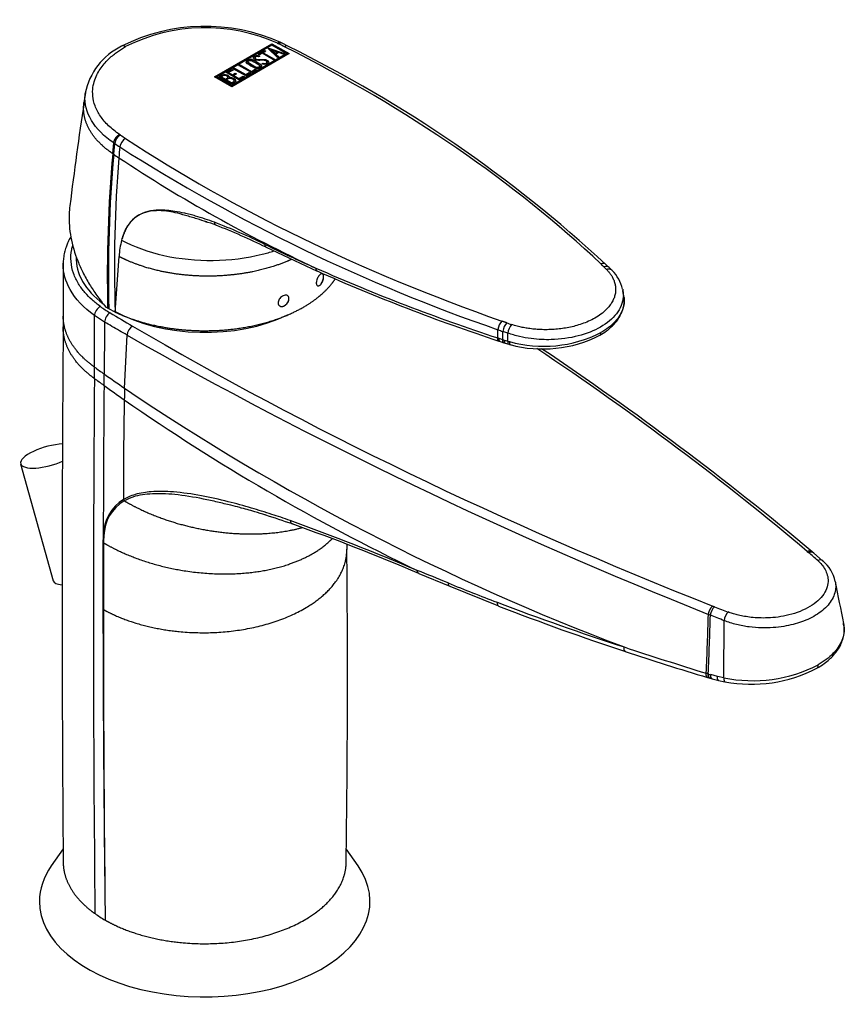
# Model space of a CAD drawing. Units: millimetres. Extents: x -339 to -78, y 115 to 476.
# Drawn here: x -248 to -119, y 115 to 268 of the extents above; entities that cross this region are included whole.
import ezdxf

# ---------------------------------------------------------------- set-up
doc = ezdxf.new("R2010")
doc.units = ezdxf.units.MM
for name, color, linetype in [('862002', 7, 'Continuous'), ('865002', 7, 'Continuous'), ('865007', 7, 'Continuous'), ('865012', 7, 'Continuous'), ('865014', 7, 'Continuous'), ('Default', 7, 'Continuous')]:
    doc.layers.add(name, color=color, linetype=linetype)

# ---------------------------------------------------------------- blocks, each defined once
blk = doc.blocks.new('SE3')
at = {"layer": '862002', "color": 7, "linetype": 'Continuous'}
for p, q in [((-206.87, 264.84), (-207.08, 264.95)), ((-205.96, 264.39), (-206.87, 264.85)), ((-217.37, 259.63), (-208.47, 264.77)), ((-217.3, 259.59), (-208.47, 264.69)), ((-217.01, 259.63), (-208.47, 264.57)), ((-210.58, 263.12), (-209.56, 263.71)), ((-210.51, 263.08), (-209.56, 263.63)), ((-209.38, 263.61), (-209.8, 263.37)), ((-209.8, 263.37), (-208.03, 262.35)), ((-209.8, 263.29), (-209.8, 263.37)), ((-209.56, 263.71), (-209.38, 263.61)), ((-209.56, 263.63), (-209.56, 263.71)), ((-209.56, 263.63), (-209.45, 263.57)), ((-209.05, 264.02), (-208.91, 264.09)), ((-207.57, 262.61), (-209.05, 264.02)), ((-208.99, 263.97), (-208.91, 264.01)), ((-208.91, 264.09), (-206.5, 263.23)), ((-208.91, 264.01), (-208.91, 264.09)), ((-208.91, 264.01), (-206.59, 263.18)), ((-207.62, 263.46), (-208.51, 263.78)), ((-208.51, 263.78), (-207.95, 263.27)), ((-208.51, 263.7), (-208.51, 263.78)), ((-208.51, 263.7), (-207.95, 263.19)), ((-208.47, 264.77), (-205.78, 263.22)), ((-208.47, 264.69), (-208.47, 264.77)), ((-208.47, 264.69), (-205.85, 263.18)), ((-208.47, 264.57), (-206.13, 263.22)), ((-207.95, 263.27), (-207.62, 263.46)), ((-207.95, 263.19), (-207.62, 263.38)), ((-207.4, 263.38), (-207.83, 263.13)), ((-207.62, 263.38), (-207.62, 263.46)), ((-207.57, 264.83), (-207.41, 264.75)), ((-206.68, 263.13), (-207.4, 263.38)), ((-205.78, 263.22), (-214.68, 258.08)), ((-206.13, 263.22), (-214.68, 258.28)), ((-206.13, 263.14), (-214.68, 258.2)), ((-212.19, 261.91), (-212.19, 261.8)), ((-211.07, 262.57), (-211.07, 262.47)), ((-210.4, 263.02), (-210.58, 263.12)), ((-210.35, 262.84), (-210.53, 262.74)), ((-210.49, 262.89), (-210.35, 262.84)), ((-210.49, 262.81), (-210.49, 262.89)), ((-210.49, 262.81), (-210.44, 262.79)), ((-209.98, 263.27), (-210.4, 263.02)), ((-208.21, 262.24), (-209.98, 263.27)), ((-209.8, 263.29), (-208.1, 262.3)), ((-209.23, 261.84), (-209.23, 261.94)), ((-209.22, 262.15), (-209.22, 262.23)), ((-208.03, 262.35), (-208.21, 262.24)), ((-207.95, 263.19), (-207.95, 263.27)), ((-207.83, 263.13), (-207.39, 262.72)), ((-207.83, 263.05), (-207.83, 263.13)), ((-207.83, 263.05), (-207.44, 262.69)), ((-207.39, 262.72), (-207.57, 262.61)), ((-206.5, 263.23), (-206.68, 263.13)), ((-206.13, 263.14), (-206.13, 263.22)), ((-215.53, 260.27), (-214.68, 260.76)), ((-213.58, 259.14), (-215.53, 260.27)), ((-215.46, 260.23), (-214.68, 260.68)), ((-214.5, 260.66), (-215.18, 260.27)), ((-215.18, 260.27), (-214.56, 259.92)), ((-215.18, 260.19), (-215.18, 260.27)), ((-214.68, 260.76), (-214.5, 260.66)), ((-214.68, 260.68), (-214.68, 260.76)), ((-214.68, 260.68), (-214.57, 260.62)), ((-214.47, 260.88), (-214.29, 260.98)), ((-212.52, 259.75), (-214.47, 260.88)), ((-214.4, 260.84), (-214.29, 260.9)), ((-214.29, 260.98), (-212.52, 259.96)), ((-214.29, 260.9), (-214.29, 260.98)), ((-214.29, 260.9), (-212.52, 259.88)), ((-213.58, 261.4), (-213.4, 261.5)), ((-211.62, 260.27), (-213.58, 261.4)), ((-213.51, 261.36), (-213.4, 261.42)), ((-213.4, 261.5), (-211.62, 260.47)), ((-213.4, 261.42), (-213.4, 261.5)), ((-213.4, 261.42), (-211.62, 260.39)), ((-212.52, 259.96), (-211.98, 260.27)), ((-211.98, 260.27), (-211.8, 260.17)), ((-211.98, 260.19), (-211.98, 260.27)), ((-211.62, 260.47), (-211.08, 260.79)), ((-211.62, 260.39), (-211.08, 260.7)), ((-210.91, 260.68), (-211.62, 260.27)), ((-211.62, 260.39), (-211.62, 260.47)), ((-211.08, 260.79), (-210.91, 260.68)), ((-211.08, 260.7), (-211.08, 260.79)), ((-211.08, 260.7), (-210.98, 260.64)), ((-210.3, 261.23), (-210.3, 261.33)), ((-210.01, 261.63), (-209.84, 261.72)), ((-209.83, 261.57), (-210.01, 261.63)), ((-209.91, 261.6), (-209.84, 261.64)), ((-209.84, 261.64), (-209.84, 261.72)), ((-214.68, 258.08), (-217.37, 259.63)), ((-217.01, 259.55), (-217.01, 259.63)), ((-214.68, 258.28), (-217.01, 259.63)), ((-214.68, 258.2), (-217.01, 259.55)), ((-214.69, 258.5), (-216.65, 259.63)), ((-216.29, 259.63), (-215.66, 259.27)), ((-216.29, 259.55), (-216.29, 259.63)), ((-216.29, 259.55), (-215.66, 259.19)), ((-215.66, 259.19), (-215.66, 259.27)), ((-215.49, 259.17), (-214.69, 258.7)), ((-215.49, 259.09), (-215.49, 259.17)), ((-215.49, 259.09), (-214.69, 258.62)), ((-215.31, 259.44), (-215.31, 259.54)), ((-215.18, 260.19), (-214.56, 259.83)), ((-215.07, 259.42), (-215.07, 259.5)), ((-214.56, 259.92), (-214.14, 260.16)), ((-214.56, 259.83), (-214.14, 260.08)), ((-214.56, 259.83), (-214.56, 259.92)), ((-213.97, 260.06), (-214.39, 259.81)), ((-214.39, 259.81), (-213.57, 259.34)), ((-214.39, 259.73), (-214.39, 259.81)), ((-214.39, 259.73), (-213.57, 259.26)), ((-214.33, 259.27), (-214.33, 259.35)), ((-214.32, 258.91), (-214.32, 259.01)), ((-214.14, 260.16), (-213.97, 260.06)), ((-214.14, 260.08), (-214.14, 260.16)), ((-214.14, 260.08), (-214.04, 260.02)), ((-212.73, 259.63), (-213.58, 259.14)), ((-213.57, 259.34), (-212.9, 259.73)), ((-213.57, 259.26), (-212.9, 259.65)), ((-213.57, 259.26), (-213.57, 259.34)), ((-212.9, 259.73), (-212.73, 259.63)), ((-212.9, 259.65), (-212.9, 259.73)), ((-212.9, 259.65), (-212.8, 259.59)), ((-212.52, 259.88), (-211.98, 260.19)), ((-211.8, 260.17), (-212.52, 259.75)), ((-212.52, 259.88), (-212.52, 259.96)), ((-211.98, 260.19), (-211.87, 260.13)), ((-214.69, 258.62), (-214.69, 258.7)), ((-214.68, 258.2), (-214.68, 258.28)), ((-237.46, 257.14), (-237.67, 255.61)), ((-231.99, 250.56), (-232.14, 250.65)), ((-233.19, 247.67), (-233.04, 249.33)), ((-233.05, 247.57), (-232.89, 249.23)), ((-232.89, 249.23), (-233.04, 249.33)), ((-233.05, 247.57), (-233.19, 247.67)), ((-209.36, 233.12), (-201.39, 229.4)), ((-232.81, 223.04), (-232.22, 231.68)), ((-156, 229.95), (-156.48, 230.41)), ((-155.54, 229.5), (-156, 229.96)), ((-153.71, 225.4), (-153.87, 226.42)), ((-232.81, 223.04), (-233.81, 223.55)), ((-173.34, 219.01), (-173.33, 220.31)), ((-173.13, 218.94), (-173.34, 219.01)), ((-172.55, 218.75), (-173.13, 218.94)), ((-172.55, 218.75), (-172.54, 220.03)), ((-171.77, 219.76), (-172.54, 220.03)), ((-171.77, 218.51), (-171.77, 219.76)), ((-173.18, 218.53), (-172.97, 218.46)), ((-172.97, 218.46), (-172.39, 218.27)), ((-172.39, 218.27), (-172.18, 218.21)), ((-172.18, 218.21), (-171.62, 218.04)), ((-171.62, 218.04), (-171.39, 217.97))]:
    blk.add_line(p, q, dxfattribs=at)
for centre, radius, start, end in [((-218.85, 238.77), 28.7, 65.7078, 116.8786), ((-218.84, 239.74), 27.51, 65.8048, 116.748), ((-227.39, 255.1), 10.27, 115.5719, 168.9638), ((-298.52, 76.57), 209.38, 47.2855, 63.7649), ((-214.95, 258.15), 1.35, 62.7843, 95.1744), ((-214.95, 258.07), 1.35, 62.7843, 95.1744), ((404.97, 159.18), 649.83, 171.46593, 172.89315), ((-231.12, 249), 1.79, 119.1461, 172.5012), ((-193.59, 308.41), 71.04, 236.4123, 237.178), ((-81.94, 484.42), 279.48, 237.5012, 250.9139), ((-22.45, 228.65), 211.6, 174.8439, 181.3539), ((-24.45, 228.93), 209.43, 174.8936, 181.471), ((-35.93, 230.49), 197.01, 175.1831, 182.168), ((-100.93, 445.53), 238, 236.5117, 244.9727), ((-229.68, 203.26), 35.57, 69.3334, 72.2289), ((-250.59, 150.65), 92.52, 63.6594, 68.9698), ((-251.39, 148.35), 94.61, 63.6296, 68.7832), ((-219.19, 230.95), 13.05, 165.4081, 176.7507), ((-96.92, 465.41), 257.76, 244.0923, 246.0354), ((-79.25, 506.2), 302.2, 246.1143, 251.8599), ((-79.99, 502.45), 298.81, 246.0194, 251.8287), ((-159.6, 225.34), 5.81, 12.6912, 45.7818), ((-169.26, 219.49), 2.52, 139.9494, 173.8051), ((-114.31, 386.16), 176.04, 250.4128, 250.6852), ((-166.21, 237.45), 19.73, 254.3522, 296.8533), ((-166.32, 236.72), 19.42, 254.8619, 297.1277), ((-162.18, 250.88), 33.76, 252.114, 252.4807), ((-162.42, 250.12), 32.96, 252.4844, 253.5183), ((-166.89, 235.06), 17.25, 253.5669, 254.3972)]:
    blk.add_arc(centre, radius, start, end, dxfattribs=at)
for centre, major_axis, ratio, start_param, end_param in [((-231.22, 263.33), (0.6, -1.04), 0.57735, 2.356194, 3.142152), ((-385.31, 146.43), (271.38, 0), 0.57735, 0.851448, 0.85588), ((-206.5, 263.32), (-0.54, -1.07), 0.537997, 3.14163, 3.896085), ((-345.75, 166.13), (224.58, -14.03), 0.587308, 0.612925, 0.939176), ((-231.2, 249.05), (-0.66, -1), 0.614187, 3.962259, 5.420014), ((-26.51, 353.55), (-272.11, -0.01), 0.577348, 0.714895, 0.719316), ((-62.53, 329.65), (-228.15, 13.88), 0.561748, 0.773538, 1.101223), ((-69.5, 174.57), (-106.58, 174.09), 0.711825, 0.758747, 0.768289), ((-45.88, 340.38), (-246.73, 0), 0.577349, 0.709628, 0.714562), ((-216.84, 237.29), (0.283, 0.748), 0.639703, 2.182503, 3.119494), ((-209.01, 233.84), (0.35, 0.719), 0.553179, 2.212986, 3.14399), ((-201.12, 230.16), (0.326, 0.73), 0.526696, 2.181617, 3.155025), ((-157.31, 229.55), (-0.825, -0.871), 0.697125, 3.124108, 4.077751), ((-156.84, 229.1), (-0.828, -0.868), 0.698462, 3.123679, 4.080229), ((-182.33, 221.17), (29.8, 0), 0.57735, 0.515746, 0.544434), ((-218.91, 232.7), (-21.74, 0), 0.57735, 0.785392, 0.804135), ((-172.72, 220.66), (-0.4, -1.13), 0.42507, 3.833287, 5.170259), ((-171.93, 220.38), (-0.4, -1.13), 0.422867, 3.832345, 5.170954), ((-156.52, 236.06), (-29.77, 0), 0.57735, 1.026347, 1.055066), ((-157.86, 220.13), (-0.4, 0.693), 0.57735, 3.13967, 3.985258), ((-171.94, 218.97), (0.241, 0.763), 0.418377, 2.078533, 3.144447), ((-171.41, 218.81), (0.219, 0.77), 0.387798, 2.071401, 3.144426), ((-171.18, 218.75), (0.207, 0.773), 0.371947, 2.069402, 3.144484)]:
    blk.add_ellipse(centre, major_axis=major_axis, ratio=ratio, start_param=start_param, end_param=end_param, dxfattribs=at)
for points, degree, knots in [([(-207.04, 264.93), (-207.05, 264.94), (-207.08, 264.95), (-207.12, 264.96), (-207.17, 264.97), (-207.22, 264.97), (-207.27, 264.96), (-207.32, 264.95), (-207.37, 264.94), (-207.42, 264.92), (-207.47, 264.89), (-207.52, 264.87), (-207.56, 264.84), (-207.57, 264.83)], 3, [0.4914627, 0.4914627, 0.4914627, 0.4914627, 0.5244667, 0.5770988, 0.6286024, 0.6789774, 0.7282238, 0.7763415, 0.8233307, 0.8691911, 0.9139228, 0.9575258, 1, 1, 1, 1]), ([(-232.14, 250.65), (-232.78, 251.09), (-233.91, 252), (-235.18, 253.48), (-236.02, 255.1), (-236.36, 256.65), (-236.31, 257.99), (-236.02, 259.16), (-235.57, 260.18), (-235.01, 261.06), (-234.39, 261.82), (-233.75, 262.48), (-233.1, 263.04), (-232.46, 263.52), (-231.84, 263.94), (-231.43, 264.19), (-231.22, 264.31)], 3, [0, 0, 0, 0, 0.071429, 0.142857, 0.214286, 0.285714, 0.357143, 0.428571, 0.5, 0.571429, 0.642857, 0.714286, 0.785714, 0.857143, 0.928571, 1, 1, 1, 1]), ([(-210.18, 261.54), (-210.06, 261.47), (-210.02, 261.39), (-210.04, 261.29), (-210.06, 261.2), (-210.13, 261.12), (-210.37, 260.98), (-210.51, 260.94), (-210.67, 260.93), (-210.85, 260.91), (-211, 260.94), (-211.11, 261), (-211.51, 261.23), (-211.91, 261.46), (-212.31, 261.69), (-212.43, 261.76), (-212.48, 261.85), (-212.45, 261.95), (-212.43, 262.04), (-212.35, 262.12), (-212.11, 262.26), (-211.97, 262.3), (-211.81, 262.31), (-211.64, 262.32), (-211.49, 262.3), (-211.38, 262.23), (-210.98, 262), (-210.58, 261.77), (-210.18, 261.54)], 3, [0, 0, 0, 0, 0.065711, 0.065711, 0.065711, 0.132952, 0.132952, 0.198532, 0.198532, 0.198532, 0.264847, 0.264847, 0.264847, 0.49889, 0.49889, 0.49889, 0.567221, 0.567221, 0.567221, 0.633743, 0.633743, 0.699454, 0.699454, 0.699454, 0.765411, 0.765411, 0.765411, 1, 1, 1, 1]), ([(-212.46, 261.82), (-212.46, 261.84), (-212.46, 261.85), (-212.45, 261.87), (-212.43, 261.96), (-212.35, 262.04), (-212.11, 262.18), (-211.97, 262.22), (-211.81, 262.23), (-211.64, 262.24), (-211.49, 262.21), (-211.38, 262.15), (-211.38, 262.15), (-211.38, 262.15), (-211.38, 262.15)], 3, [0.5557576, 0.5557576, 0.5557576, 0.5557576, 0.5672212, 0.5672212, 0.5672212, 0.6337434, 0.6337434, 0.6994544, 0.6994544, 0.6994544, 0.7654111, 0.7654111, 0.7654111, 0.765625, 0.765625, 0.765625, 0.765625]), ([(-210.39, 261.45), (-210.77, 261.67), (-211.15, 261.89), (-211.53, 262.11), (-211.6, 262.15), (-211.69, 262.17), (-211.79, 262.16), (-211.88, 262.16), (-211.97, 262.13), (-212.11, 262.05), (-212.15, 262), (-212.18, 261.95), (-212.21, 261.88), (-212.18, 261.82), (-212.1, 261.78), (-211.72, 261.56), (-211.34, 261.34), (-210.96, 261.12), (-210.89, 261.08), (-210.79, 261.06), (-210.67, 261.08), (-210.57, 261.09), (-210.49, 261.12), (-210.36, 261.19), (-210.32, 261.24), (-210.3, 261.29), (-210.28, 261.35), (-210.31, 261.41), (-210.39, 261.45)], 3, [0, 0, 0, 0, 0.288367, 0.288367, 0.288367, 0.340198, 0.340198, 0.340198, 0.394382, 0.394382, 0.442191, 0.442191, 0.442191, 0.500217, 0.500217, 0.500217, 0.789315, 0.789315, 0.789315, 0.846578, 0.846578, 0.846578, 0.895123, 0.895123, 0.944797, 0.944797, 0.944797, 1, 1, 1, 1]), ([(-212.19, 261.81), (-212.19, 261.77), (-212.16, 261.73), (-212.1, 261.7), (-211.86, 261.55), (-211.61, 261.41), (-211.36, 261.27)], 3, [0.4580165, 0.4580165, 0.4580165, 0.4580165, 0.5002174, 0.5002174, 0.5002174, 0.6875, 0.6875, 0.6875, 0.6875]), ([(-209.84, 261.72), (-209.73, 261.7), (-209.66, 261.69), (-209.61, 261.69), (-209.52, 261.69), (-209.44, 261.71), (-209.27, 261.81), (-209.23, 261.87), (-209.23, 261.93), (-209.23, 262), (-209.29, 262.06), (-209.48, 262.17), (-209.65, 262.2), (-209.88, 262.2), (-209.99, 262.19), (-210.22, 262.19), (-210.55, 262.18), (-210.79, 262.18), (-210.96, 262.21), (-211.22, 262.35), (-211.3, 262.44), (-211.32, 262.53), (-211.35, 262.63), (-211.29, 262.73), (-210.94, 262.92), (-210.73, 262.95), (-210.49, 262.89)], 3, [0, 0, 0, 0, 0.048835, 0.048835, 0.048835, 0.106697, 0.106697, 0.181092, 0.181092, 0.181092, 0.271968, 0.271968, 0.368614, 0.368614, 0.368614, 0.508902, 0.508902, 0.508902, 0.609862, 0.609862, 0.738718, 0.738718, 0.738718, 0.844128, 0.844128, 1, 1, 1, 1]), ([(-211.33, 262.49), (-211.33, 262.58), (-211.27, 262.65), (-210.94, 262.84), (-210.73, 262.87), (-210.49, 262.81)], 3, [0.7527888, 0.7527888, 0.7527888, 0.7527888, 0.8441281, 0.8441281, 1, 1, 1, 1]), ([(-210.53, 262.74), (-210.68, 262.8), (-210.82, 262.79), (-211.05, 262.65), (-211.08, 262.6), (-211.07, 262.54), (-211.06, 262.48), (-211.01, 262.43), (-210.83, 262.33), (-210.67, 262.31), (-210.43, 262.31), (-210.32, 262.31), (-210.09, 262.32), (-209.76, 262.32), (-209.51, 262.33), (-209.33, 262.29), (-209.22, 262.23)], 3, [0, 0, 0, 0, 0.173905, 0.173905, 0.27789, 0.27789, 0.27789, 0.427301, 0.427301, 0.566752, 0.566752, 0.566752, 0.800829, 0.800829, 0.800829, 1, 1, 1, 1]), ([(-211.07, 262.48), (-211.07, 262.47), (-211.07, 262.46), (-211.07, 262.45), (-211.06, 262.4), (-211.01, 262.34), (-210.83, 262.25), (-210.67, 262.22), (-210.43, 262.23), (-210.32, 262.23), (-210.09, 262.24), (-209.76, 262.24), (-209.51, 262.25), (-209.33, 262.21), (-209.22, 262.15)], 3, [0.2627647, 0.2627647, 0.2627647, 0.2627647, 0.2778902, 0.2778902, 0.2778902, 0.4273014, 0.4273014, 0.5667518, 0.5667518, 0.5667518, 0.8008288, 0.8008288, 0.8008288, 1, 1, 1, 1]), ([(-209.84, 261.64), (-209.73, 261.62), (-209.66, 261.61), (-209.61, 261.61), (-209.52, 261.61), (-209.44, 261.63), (-209.28, 261.72), (-209.23, 261.78), (-209.23, 261.85)], 3, [0, 0, 0, 0, 0.0488348, 0.0488348, 0.0488348, 0.1066973, 0.1066973, 0.1793943, 0.1793943, 0.1793943, 0.1793943]), ([(-209.22, 262.23), (-209.07, 262.14), (-208.99, 262.05), (-208.99, 261.95), (-208.99, 261.84), (-209.06, 261.75), (-209.31, 261.6), (-209.43, 261.56), (-209.54, 261.56), (-209.59, 261.55), (-209.68, 261.56), (-209.83, 261.57)], 3, [0, 0, 0, 0, 0.310892, 0.310892, 0.310892, 0.619798, 0.619798, 0.840008, 0.840008, 0.840008, 1, 1, 1, 1]), ([(-209.22, 262.15), (-209.07, 262.06), (-208.99, 261.97), (-208.99, 261.86), (-208.99, 261.86), (-208.99, 261.86), (-208.99, 261.86)], 3, [0, 0, 0, 0, 0.3108921, 0.3108921, 0.3108921, 0.3116421, 0.3116421, 0.3116421, 0.3116421]), ([(-211, 261.06), (-210.99, 261.05), (-210.98, 261.05), (-210.96, 261.04), (-210.89, 260.99), (-210.79, 260.98), (-210.67, 261), (-210.57, 261.01), (-210.49, 261.04), (-210.36, 261.11), (-210.32, 261.15), (-210.3, 261.21), (-210.3, 261.22), (-210.3, 261.23), (-210.3, 261.24)], 3, [0.7799351, 0.7799351, 0.7799351, 0.7799351, 0.7893153, 0.7893153, 0.7893153, 0.8465776, 0.8465776, 0.8465776, 0.8951228, 0.8951228, 0.9447969, 0.9447969, 0.9447969, 0.9557864, 0.9557864, 0.9557864, 0.9557864]), ([(-216.65, 259.63), (-216.55, 259.68), (-216.45, 259.74), (-216.35, 259.8), (-216.07, 259.96), (-215.8, 260.01), (-215.54, 259.95), (-215.45, 259.93), (-215.37, 259.89), (-215.21, 259.8), (-215.15, 259.74), (-215.12, 259.69), (-215.1, 259.65), (-215.08, 259.58), (-215.07, 259.5)], 3, [0, 0, 0, 0, 0.185694, 0.185694, 0.185694, 0.581176, 0.581176, 0.581176, 0.704726, 0.704726, 0.855456, 0.855456, 0.855456, 1, 1, 1, 1]), ([(-216.58, 259.59), (-216.5, 259.63), (-216.43, 259.67), (-216.35, 259.72), (-216.07, 259.88), (-215.8, 259.93), (-215.54, 259.86), (-215.45, 259.84), (-215.37, 259.81), (-215.21, 259.72), (-215.15, 259.66), (-215.12, 259.6), (-215.1, 259.56), (-215.08, 259.5), (-215.07, 259.42)], 3, [0.0434977, 0.0434977, 0.0434977, 0.0434977, 0.1856943, 0.1856943, 0.1856943, 0.581176, 0.581176, 0.581176, 0.7047255, 0.7047255, 0.855456, 0.855456, 0.855456, 1, 1, 1, 1]), ([(-215.47, 259.75), (-215.57, 259.8), (-215.68, 259.83), (-215.79, 259.82), (-215.9, 259.82), (-216.01, 259.79), (-216.11, 259.73), (-216.17, 259.7), (-216.23, 259.66), (-216.29, 259.63)], 3, [0, 0, 0, 0, 0.372175, 0.372175, 0.372175, 0.744636, 0.744636, 0.744636, 1, 1, 1, 1]), ([(-215.66, 259.27), (-215.56, 259.32), (-215.47, 259.38), (-215.37, 259.44), (-215.3, 259.47), (-215.29, 259.53), (-215.33, 259.6), (-215.36, 259.66), (-215.4, 259.71), (-215.47, 259.75)], 3, [0, 0, 0, 0, 0.409997, 0.409997, 0.409997, 0.701848, 0.701848, 0.701848, 1, 1, 1, 1]), ([(-215.66, 259.19), (-215.56, 259.24), (-215.47, 259.3), (-215.37, 259.35), (-215.33, 259.38), (-215.31, 259.41), (-215.31, 259.45)], 3, [0, 0, 0, 0, 0.4099974, 0.4099974, 0.4099974, 0.5965922, 0.5965922, 0.5965922, 0.5965922]), ([(-214.51, 259.25), (-214.61, 259.3), (-214.73, 259.34), (-214.87, 259.36), (-215.03, 259.38), (-215.16, 259.36), (-215.25, 259.31), (-215.33, 259.26), (-215.41, 259.22), (-215.49, 259.17)], 3, [0, 0, 0, 0, 0.353452, 0.353452, 0.353452, 0.701298, 0.701298, 0.701298, 1, 1, 1, 1]), ([(-214.33, 259.35), (-214.21, 259.28), (-214.13, 259.19), (-214.09, 259.07), (-214.05, 258.95), (-214.09, 258.85), (-214.21, 258.78), (-214.37, 258.68), (-214.53, 258.59), (-214.69, 258.5)], 3, [0, 0, 0, 0, 0.308043, 0.308043, 0.308043, 0.614915, 0.614915, 0.614915, 1, 1, 1, 1]), ([(-214.69, 258.7), (-214.6, 258.76), (-214.51, 258.81), (-214.42, 258.86), (-214.33, 258.91), (-214.3, 258.98), (-214.33, 259.06), (-214.36, 259.13), (-214.42, 259.2), (-214.51, 259.25)], 3, [0, 0, 0, 0, 0.338989, 0.338989, 0.338989, 0.667999, 0.667999, 0.667999, 1, 1, 1, 1]), ([(-214.69, 258.62), (-214.6, 258.68), (-214.51, 258.73), (-214.42, 258.78), (-214.35, 258.82), (-214.32, 258.86), (-214.32, 258.91)], 3, [0, 0, 0, 0, 0.3389893, 0.3389893, 0.3389893, 0.5757299, 0.5757299, 0.5757299, 0.5757299]), ([(-214.33, 259.27), (-214.21, 259.2), (-214.13, 259.11), (-214.09, 258.99), (-214.08, 258.96), (-214.07, 258.93), (-214.07, 258.9)], 3, [0, 0, 0, 0, 0.3080433, 0.3080433, 0.3080433, 0.3874379, 0.3874379, 0.3874379, 0.3874379]), ([(-233.04, 249.33), (-234.58, 250.36), (-235.76, 251.57), (-237.27, 254.11), (-237.6, 255.45), (-237.49, 256.89), (-237.48, 257.01), (-237.46, 257.13)], 3, [0, 0, 0, 0, 0.25, 0.25, 0.5, 0.5, 0.5223336, 0.5223336, 0.5223336, 0.5223336]), ([(-233.2, 247.67), (-233.66, 247.98), (-234.54, 248.63), (-236.07, 250.03), (-237.18, 251.64), (-237.72, 253.33), (-237.79, 254.64), (-237.68, 255.53), (-237.67, 255.61)], 5, [0, 0, 0, 0, 0, 0, 0.125, 0.25, 0.5, 0.5262312, 0.5262312, 0.5262312, 0.5262312, 0.5262312, 0.5262312]), ([(-239.87, 239.58), (-239.93, 239.14), (-240.06, 237.53), (-239.83, 234.66), (-238.94, 231.61), (-237.85, 229.17), (-236.86, 227.38), (-235.68, 225.57), (-234.76, 224.42), (-234.28, 223.82)], 3, [0.4339169, 0.4339169, 0.4339169, 0.4339169, 0.4827999, 0.6081815, 0.7364255, 0.7992223, 0.8670425, 0.9302505, 1, 1, 1, 1]), ([(-217.39, 237.01), (-217.87, 237.18), (-218.87, 237.54), (-220.13, 237.92), (-221.19, 238.2), (-222.26, 238.46), (-223.89, 238.78), (-225.83, 238.98), (-228.24, 238.72), (-230.13, 237.67), (-231.18, 236.01), (-231.55, 235.11), (-231.72, 234.61), (-231.79, 234.36), (-231.82, 234.23)], 3, [0, 0, 0, 0, 0.080317, 0.167352, 0.215288, 0.263557, 0.354219, 0.502836, 0.617704, 0.821546, 0.917149, 0.959757, 0.980011, 1, 1, 1, 1]), ([(-218.58, 237.05), (-219.09, 237.22), (-219.9, 237.47), (-221, 237.81), (-222.14, 238.15), (-223.43, 238.5), (-224.78, 238.74), (-226.21, 238.85), (-227.7, 238.72), (-229.21, 238.14), (-230.23, 237.31), (-230.89, 236.43), (-231.28, 235.72), (-231.54, 235.1), (-231.71, 234.61), (-231.78, 234.36), (-231.82, 234.23)], 3, [0.0838751, 0.0838751, 0.0838751, 0.0838751, 0.1657906, 0.2135797, 0.2618041, 0.3524196, 0.4316484, 0.5009871, 0.6158448, 0.7185005, 0.8208655, 0.8698073, 0.9168453, 0.9595781, 0.9799263, 1, 1, 1, 1]), ([(-218.77, 237.12), (-218.77, 237.12), (-218.75, 237.11), (-218.67, 237.08), (-218.6, 237.06), (-218.58, 237.05)], 3, [0.98560027, 0.98560027, 0.98560027, 0.98560027, 0.98944762, 0.99711678, 1, 1, 1, 1]), ([(-231.82, 234.23), (-229.93, 233.19), (-227.67, 232.38), (-222.8, 231.3), (-220.18, 231.04), (-214.97, 231.11), (-212.37, 231.43), (-209.34, 232.18), (-208.73, 232.35), (-208.14, 232.54)], 3, [0, 0, 0, 0, 0.125, 0.125, 0.25, 0.25, 0.375, 0.375, 0.4075697, 0.4075697, 0.4075697, 0.4075697]), ([(-205.35, 231.25), (-206.21, 230.86), (-208.42, 229.98), (-211.59, 229.1), (-215.81, 228.51), (-220.94, 228.55), (-225.57, 229.24), (-228.44, 230.03), (-230.42, 230.8), (-231.64, 231.38), (-232.22, 231.68)], 5, [0.5387289, 0.5387289, 0.5387289, 0.5387289, 0.5387289, 0.5387289, 0.625, 0.75, 0.8125, 0.875, 0.9375, 1, 1, 1, 1, 1, 1]), ([(-232.81, 223.04), (-232.19, 222.74), (-230.91, 222.18), (-228.84, 221.45), (-225.88, 220.69), (-221.15, 220.05), (-215.45, 220.05), (-208.93, 221.11), (-204, 223.11), (-200.82, 225.44), (-199.26, 227.21), (-198.61, 228.19)], 5, [0, 0, 0, 0, 0, 0, 0.0625375, 0.1250321, 0.1875268, 0.2500214, 0.3750107, 0.5, 0.6412843, 0.6412843, 0.6412843, 0.6412843, 0.6412843, 0.6412843]), ([(-201.55, 227.58), (-201.55, 227.67), (-201.54, 227.77), (-201.52, 227.87), (-201.5, 227.98), (-201.46, 228.08), (-201.42, 228.19), (-201.38, 228.29), (-201.33, 228.39), (-201.28, 228.48), (-201.22, 228.58), (-201.16, 228.66), (-201.1, 228.74), (-201.03, 228.81), (-200.97, 228.87), (-200.9, 228.92), (-200.84, 228.96), (-200.78, 228.99), (-200.72, 229), (-200.66, 229.01), (-200.61, 229.01), (-200.56, 228.98), (-200.52, 228.95), (-200.48, 228.91), (-200.46, 228.85), (-200.43, 228.79), (-200.41, 228.71), (-200.41, 228.63), (-200.4, 228.55), (-200.41, 228.45), (-200.42, 228.35), (-200.43, 228.25), (-200.46, 228.14), (-200.49, 228.04), (-200.52, 227.94), (-200.56, 227.83), (-200.61, 227.73), (-200.65, 227.63), (-200.71, 227.54), (-200.77, 227.45), (-200.83, 227.37), (-200.89, 227.3), (-200.96, 227.24), (-201.02, 227.18), (-201.09, 227.14), (-201.15, 227.12), (-201.22, 227.1), (-201.28, 227.1), (-201.33, 227.12), (-201.38, 227.14), (-201.43, 227.17), (-201.46, 227.22), (-201.5, 227.27), (-201.52, 227.34), (-201.54, 227.42), (-201.55, 227.47), (-201.55, 227.52), (-201.55, 227.58)], 3, [0, 0, 0, 0, 0.052793, 0.052793, 0.052793, 0.105574, 0.105574, 0.105574, 0.158534, 0.158534, 0.158534, 0.212005, 0.212005, 0.212005, 0.26622, 0.26622, 0.26622, 0.321181, 0.321181, 0.321181, 0.376438, 0.376438, 0.376438, 0.431127, 0.431127, 0.431127, 0.484511, 0.484511, 0.484511, 0.536652, 0.536652, 0.536652, 0.588441, 0.588441, 0.588441, 0.640957, 0.640957, 0.640957, 0.694778, 0.694778, 0.694778, 0.749692, 0.749692, 0.749692, 0.804922, 0.804922, 0.804922, 0.859699, 0.859699, 0.859699, 0.913689, 0.913689, 0.913689, 0.966983, 0.966983, 0.966983, 1, 1, 1, 1]), ([(-201.38, 227.14), (-201.35, 227.13), (-201.32, 227.12), (-201.28, 227.11), (-201.23, 227.11), (-201.16, 227.12), (-201.1, 227.15), (-201.04, 227.18), (-200.97, 227.23), (-200.91, 227.3), (-200.84, 227.36), (-200.78, 227.44), (-200.72, 227.53), (-200.67, 227.62), (-200.61, 227.73), (-200.57, 227.83), (-200.53, 227.94), (-200.49, 228.05), (-200.46, 228.16), (-200.44, 228.27), (-200.42, 228.37), (-200.42, 228.47), (-200.41, 228.57), (-200.41, 228.66), (-200.43, 228.73), (-200.44, 228.8), (-200.46, 228.87), (-200.5, 228.91), (-200.52, 228.94), (-200.54, 228.97), (-200.57, 228.99)], 3, [0.1240704, 0.1240704, 0.1240704, 0.1240704, 0.1585136, 0.1585136, 0.1585136, 0.2119604, 0.2119604, 0.2119604, 0.2661346, 0.2661346, 0.2661346, 0.321052, 0.321052, 0.321052, 0.376297, 0.376297, 0.376297, 0.4310382, 0.4310382, 0.4310382, 0.4845181, 0.4845181, 0.4845181, 0.5367254, 0.5367254, 0.5367254, 0.5884993, 0.5884993, 0.5884993, 0.6246759, 0.6246759, 0.6246759, 0.6246759]), ([(-207.48, 224.47), (-207.48, 224.56), (-207.46, 224.65), (-207.43, 224.75), (-207.4, 224.85), (-207.35, 224.94), (-207.3, 225.03), (-207.24, 225.13), (-207.17, 225.22), (-207.09, 225.29), (-207.01, 225.37), (-206.92, 225.45), (-206.82, 225.5), (-206.73, 225.56), (-206.63, 225.61), (-206.54, 225.64), (-206.44, 225.66), (-206.35, 225.68), (-206.26, 225.67), (-206.18, 225.67), (-206.1, 225.64), (-206.03, 225.61), (-205.97, 225.57), (-205.91, 225.51), (-205.87, 225.45), (-205.83, 225.38), (-205.81, 225.3), (-205.8, 225.22), (-205.79, 225.13), (-205.79, 225.03), (-205.81, 224.94), (-205.83, 224.84), (-205.87, 224.74), (-205.92, 224.64), (-205.97, 224.55), (-206.03, 224.45), (-206.1, 224.36), (-206.17, 224.28), (-206.25, 224.2), (-206.34, 224.13), (-206.42, 224.07), (-206.52, 224.01), (-206.61, 223.97), (-206.71, 223.94), (-206.8, 223.91), (-206.89, 223.91), (-206.99, 223.91), (-207.07, 223.92), (-207.15, 223.95), (-207.23, 223.98), (-207.3, 224.03), (-207.35, 224.09), (-207.4, 224.15), (-207.44, 224.22), (-207.46, 224.31), (-207.47, 224.36), (-207.48, 224.41), (-207.48, 224.47)], 3, [0, 0, 0, 0, 0.052159, 0.052159, 0.052159, 0.104275, 0.104275, 0.104275, 0.157071, 0.157071, 0.157071, 0.21121, 0.21121, 0.21121, 0.266302, 0.266302, 0.266302, 0.321497, 0.321497, 0.321497, 0.376095, 0.376095, 0.376095, 0.429886, 0.429886, 0.429886, 0.483033, 0.483033, 0.483033, 0.535822, 0.535822, 0.535822, 0.588517, 0.588517, 0.588517, 0.641362, 0.641362, 0.641362, 0.694616, 0.694616, 0.694616, 0.748535, 0.748535, 0.748535, 0.803231, 0.803231, 0.803231, 0.858444, 0.858444, 0.858444, 0.913448, 0.913448, 0.913448, 0.967384, 0.967384, 0.967384, 1, 1, 1, 1]), ([(-207.23, 223.99), (-207.19, 223.96), (-207.14, 223.94), (-207.09, 223.93), (-207.01, 223.91), (-206.92, 223.91), (-206.83, 223.92), (-206.73, 223.93), (-206.64, 223.97), (-206.54, 224.01), (-206.45, 224.06), (-206.35, 224.12), (-206.27, 224.2), (-206.18, 224.27), (-206.1, 224.36), (-206.04, 224.46), (-205.97, 224.55), (-205.92, 224.65), (-205.88, 224.75), (-205.84, 224.85), (-205.82, 224.95), (-205.81, 225.04), (-205.8, 225.14), (-205.8, 225.23), (-205.82, 225.31), (-205.84, 225.39), (-205.88, 225.46), (-205.93, 225.52), (-205.96, 225.55), (-206, 225.59), (-206.04, 225.61)], 3, [0.124451, 0.124451, 0.124451, 0.124451, 0.1572745, 0.1572745, 0.1572745, 0.2114933, 0.2114933, 0.2114933, 0.266604, 0.266604, 0.266604, 0.3217648, 0.3217648, 0.3217648, 0.3763143, 0.3763143, 0.3763143, 0.4300695, 0.4300695, 0.4300695, 0.4831998, 0.4831998, 0.4831998, 0.5359823, 0.5359823, 0.5359823, 0.588677, 0.588677, 0.588677, 0.6243357, 0.6243357, 0.6243357, 0.6243357]), ([(-153.87, 226.42), (-153.87, 226.39), (-153.84, 226.2), (-153.8, 225.85), (-153.83, 224.64), (-154.61, 222.74), (-157.15, 220.62), (-160.76, 219.19), (-164.07, 218.73), (-166.57, 218.75), (-168.22, 218.9), (-170.01, 219.21), (-171.17, 219.57), (-171.77, 219.76)], 3, [0.159594, 0.159594, 0.159594, 0.159594, 0.1643295, 0.1913187, 0.2163409, 0.3621712, 0.5015218, 0.635799, 0.7754799, 0.822506, 0.8756395, 0.9348452, 1, 1, 1, 1]), ([(-157.46, 219.44), (-157.07, 219.67), (-156.47, 220.05), (-155.7, 220.69), (-155.15, 221.25), (-154.76, 221.72), (-154.52, 222.09), (-154.31, 222.43), (-154.07, 222.9), (-153.85, 223.49), (-153.7, 224.2), (-153.65, 224.85), (-153.71, 225.24), (-153.74, 225.42)], 3, [0, 0, 0, 0, 0.140162, 0.260615, 0.361124, 0.441511, 0.501646, 0.541465, 0.608474, 0.716712, 0.811871, 0.925383, 1, 1, 1, 1]), ([(-153.72, 225.43), (-153.7, 225.32), (-153.67, 225.05), (-153.67, 224.61), (-153.73, 224.13), (-153.9, 223.45), (-154.28, 222.58), (-155.04, 221.56), (-156.04, 220.63), (-156.88, 220.1), (-157.3, 219.84)], 3, [0.30589, 0.30589, 0.30589, 0.30589, 0.342385, 0.4002112, 0.4544733, 0.5051668, 0.632655, 0.7576112, 0.8800569, 1, 1, 1, 1]), ([(-172.97, 218.46), (-172.99, 218.47), (-173.01, 218.48), (-173.07, 218.54), (-173.1, 218.6), (-173.13, 218.75), (-173.14, 218.84), (-173.13, 218.94)], 3, [0.3804935, 0.3804935, 0.3804935, 0.3804935, 0.5, 0.5, 0.75, 0.75, 1, 1, 1, 1]), ([(-172.39, 218.27), (-172.41, 218.28), (-172.43, 218.29), (-172.49, 218.35), (-172.52, 218.41), (-172.55, 218.56), (-172.55, 218.65), (-172.55, 218.75)], 3, [0.3788801, 0.3788801, 0.3788801, 0.3788801, 0.5, 0.5, 0.75, 0.75, 1, 1, 1, 1])]:
    blk.add_open_spline(points, degree=degree, knots=knots, dxfattribs=at)
for points, weights in [([(-206.87, 264.84), (-207.02, 264.92), (-207.21, 264.88), (-207.41, 264.75)], [1.00011558708, 0.997292607142, 1.04617879743, 1.14677415793]), ([(-233.04, 249.33), (-232.99, 249.88), (-232.63, 250.41), (-232.14, 250.65)], [1.14657283745, 0.950926075337, 0.951142626943, 1.14722249226]), ([(-155.54, 229.51), (-155.75, 229.72), (-156.06, 229.76), (-156.4, 229.65)], [1.01135629838, 0.975561336443, 1.02438545046, 1.15782864044]), ([(-173.18, 218.53), (-173.31, 218.57), (-173.36, 218.76), (-173.34, 219.01)], [1.01079138206, 0.972118217516, 1.0373900561, 1.20660689782])]:
    blk.add_rational_spline(points, weights, degree=3, dxfattribs=at)
for points, degree in [([(-210.29, 261.52), (-210.25, 261.5), (-210.22, 261.48), (-210.18, 261.46)], 3), ([(-210.18, 261.46), (-210.08, 261.4), (-210.03, 261.33), (-210.03, 261.25)], 3), ([(-156.4, 229.65), (-156.28, 229.53), (-156.06, 229.27), (-155.76, 228.89), (-155.48, 228.44), (-155.25, 227.93), (-155.07, 227.36), (-154.99, 226.74), (-155.01, 226.12), (-155.14, 225.52), (-155.37, 224.93), (-155.7, 224.33), (-156.18, 223.71), (-156.84, 223.05), (-157.71, 222.4), (-158.72, 221.83), (-159.76, 221.37), (-160.78, 221.02), (-161.78, 220.75), (-162.78, 220.55), (-163.8, 220.4), (-164.85, 220.32), (-165.92, 220.29), (-166.96, 220.32), (-167.91, 220.4), (-168.75, 220.52), (-169.52, 220.66), (-170.31, 220.84), (-170.9, 221.01), (-171.2, 221.11)], 3), ([(-157.31, 230.53), (-157.08, 230.3), (-156.84, 230.08)], 2), ([(-153.91, 226.62), (-153.9, 226.55), (-153.88, 226.49), (-153.87, 226.42)], 3), ([(-233.81, 223.55), (-233.9, 223.6), (-233.99, 223.65)], 2), ([(-171.93, 221.36), (-172.33, 221.5), (-172.72, 221.64)], 2)]:
    blk.add_open_spline(points, degree=degree, dxfattribs=at)
at = {"layer": '865002', "color": 7, "linetype": 'Continuous'}
for p, q in [((-240.91, 230.51), (-240.9, 222.43)), ((-240.9, 222.43), (-240.91, 220.75)), ((-236.04, 214.48), (-236.04, 222.49)), ((-234.47, 221.48), (-236.04, 222.49)), ((-231.36, 211.2), (-230.98, 219.46)), ((-125.21, 185.83), (-125.01, 185.66)), ((-124.21, 185.57), (-124.43, 185.77)), ((-122.77, 184.33), (-124.23, 185.6)), ((-185.61, 182.42), (-180.79, 180.42)), ((-180.79, 180.42), (-173.2, 177.35)), ((-139.62, 177.22), (-139.92, 177.34)), ((-140.28, 175.92), (-140.57, 176.04)), ((-138.19, 166.19), (-138.13, 175.06)), ((-140.6, 166.79), (-140.92, 166.88)), ((-140.7, 166.22), (-140.38, 166.13)), ((-140.54, 166.77), (-140.6, 166.79)), ((-140.38, 166.13), (-140.32, 166.11)), ((-140.32, 166.11), (-139.98, 166.01)), ((-139.18, 166.4), (-140.2, 166.67)), ((-139.98, 166.01), (-138.98, 165.76)), ((-138.19, 166.19), (-139.18, 166.4)), ((-138.99, 165.76), (-138.01, 165.56))]:
    blk.add_line(p, q, dxfattribs=at)
for centre, radius, start, end in [((-232.63, 221.37), 1.84, 122.075, 176.6992), ((5205.77, 179.6), 5446.84, 179.56715, 180.443), ((124.23, 843.15), 717.74, 240.33714, 248.34962), ((-445.99, -198.93), 501.39, 50.1089, 56.1235), ((-607.09, 214.74), 371.05, 359.685, 359.9597), ((4320.51, 175.58), 4556.71, 179.53322, 180.57927), ((-457.92, -97.22), 381.15, 54.1264, 54.401), ((3846.3, 179.53), 4080.98, 179.54914, 179.87602), ((-81.25, 423.64), 261.62, 234.1275, 234.9736), ((-118.14, 207.12), 113.29, 177.9354, 178.8477), ((-21.7, 520.92), 374.01, 235.9049, 249.3367), ((526.83, 195.46), 758.37, 178.94694, 180.11728), ((-43.72, 479.38), 328.81, 235.1927, 244.3846), ((-227.98, 188.23), 6.7, 122.093, 178.9598), ((-228.05, 188.11), 6.52, 121.0991, 178.5506), ((-230.47, 194.37), 1.16, 203.7066, 215.6201), ((-207.2, 221.1), 29.13, 257.8361, 258.0082), ((-277.17, -19.97), 222.03, 71.1035, 72.255), ((-333.55, -164.68), 377.63, 66.9804, 70.1991), ((-330.96, -160.86), 372.78, 67.0514, 70.2965), ((-221.89, 187.24), 12.83, 174.9957, 180.0143), ((3852.03, 184.27), 4086.76, 179.95839, 180.10412), ((3749.08, 172.92), 3983.73, 179.79504, 179.94429), ((-222.29, 187.15), 12.34, 174.7456, 179.8926), ((-165.13, 187.08), 31.68, 180.1631, 181.7196), ((-2160.95, 165.94), 1964.25, 359.16908, 0.5904), ((-126.19, 180.14), 5.4, 10.6763, 51.092), ((-593.83, -830.22), 1092.16, 67.79264, 68.06619), ((-48.6, 505.35), 350.42, 247.7932, 249.1288), ((134.96, 228.25), 260.11, 190.4376, 191.8975), ((-22.1, 576.54), 426.38, 249.2098, 252.0254), ((4084.14, 184.15), 4318.87, 180.09705, 180.73833), ((3531.97, 174.44), 3766.62, 179.96425, 180.69887), ((-32.29, 538.54), 387.71, 248.6884, 251.7897), ((-138.03, 175.6), 2.28, 134.5304, 171.8482), ((-595.06, 188.8), 454.66, 357.2371, 358.3919), ((-595.6, 187.6), 455.47, 357.3805, 358.5306), ((-285.88, -188.93), 392.83, 67.9073, 68.2446), ((40.01, 753.64), 614.02, 251.6124, 252.86253), ((14.08, 678.32), 534.98, 251.7415, 253.1829), ((-133.69, 188.05), 22.32, 258.3656, 297.1533), ((-133.91, 187.42), 22.24, 259.3694, 297.282), ((-133.66, 189.57), 23.82, 253.2057, 254.0637)]:
    blk.add_arc(centre, radius, start, end, dxfattribs=at)
for centre, major_axis, ratio, start_param, end_param in [((-235.11, 222.92), (-0.699, -0.975), 0.635806, 3.986651, 5.557907), ((-216.54, 232.54), (-23.85, 0), 0.57735, 0.678167, 0.772721), ((1212.09, 1036.87), (-2019.27, -0.03), 0.57735, 0.772804, 0.775278), ((3450.99, 1898.55), (-2749.63, -3863.41), 0.635274, -0.739515, -0.737445), ((-230.12, 219.89), (-0.61, -1.03), 0.583174, 3.932112, 5.441927), ((-114.27, 236.02), (-200.16, 78.18), 0.297796, 1.074084, 1.558968), ((-226.34, 171.25), (-165.72, 98.83), 0.365735, 4.288318, 4.57134), ((51.98, 348.43), (-369.84, 0), 0.57735, 0.678099, 0.684504), ((51.84, 348.37), (-369.66, 0), 0.57735, 0.684503, 0.698012), ((-204.93, 191.04), (0.331, 0.944), 0.660583, 2.23942, 3.121045), ((-233.89, 188.71), (-0.994, 0.107), 0.648736, 0.740806, 0.895712), ((-233.95, 187.59), (-1, 0.002), 0.575007, 0.678364, 0.8281), ((-212.67, 151.09), (106.16, 0), 0.57735, 0.575173, 0.599236), ((-123.59, 183.45), (-0.798, -0.896), 0.685204, 3.141983, 4.056787), ((-185.23, 183.35), (0.383, 0.924), 0.563731, 2.315336, 3.160592), ((-180.41, 181.34), (0.385, 0.923), 0.539297, 2.253308, 3.162231), ((-172.84, 178.28), (0.364, 0.931), 0.518976, 2.156227, 3.161148), ((-233.95, 177.21), (-1, -0.001), 0.576461, 0.697404, 0.804306), ((-79.75, 227.83), (-106.16, 0), 0.57735, 0.97156, 0.995623), ((-137.5, 175.43), (-0.42, -1.12), 0.444029, 3.841773, 5.204098), ((-124.21, 168.52), (-0.5, 0.866), 0.57735, 3.139003, 4.017651), ((-137.84, 166.55), (0.176, 0.984), 0.311387, 2.000006, 3.163088), ((-218.9, 137.54), (-22, 0), 0.57735, 0.683604, 0.791378)]:
    blk.add_ellipse(centre, major_axis=major_axis, ratio=ratio, start_param=start_param, end_param=end_param, dxfattribs=at)
for points, degree, knots in [([(-239.7, 234.82), (-239.76, 234.7), (-239.95, 234.36), (-240.21, 233.8), (-240.48, 233.09), (-240.71, 232.3), (-240.87, 231.42), (-240.89, 230.86), (-240.9, 230.53)], 3, [0.594912, 0.594912, 0.594912, 0.594912, 0.6298463, 0.6993637, 0.7627337, 0.8364452, 0.9205898, 1, 1, 1, 1]), ([(-235.11, 223.9), (-235.56, 224.23), (-236.42, 224.92), (-237.53, 226.03), (-238.57, 227.42), (-239.36, 229.03), (-239.77, 230.89), (-239.68, 232.37), (-239.49, 233.17), (-239.43, 233.37)], 3, [0, 0, 0, 0, 0.0909091, 0.1818182, 0.2727273, 0.3636364, 0.4545455, 0.5454545, 0.5767225, 0.5767225, 0.5767225, 0.5767225]), ([(-236.04, 222.49), (-237.72, 223.69), (-239.02, 225.08), (-240.55, 227.82), (-240.91, 229.14), (-240.91, 230.47)], 3, [0, 0, 0, 0, 0.25, 0.25, 0.4639173, 0.4639173, 0.4639173, 0.4639173]), ([(-236.04, 214.48), (-236.54, 214.85), (-237.49, 215.6), (-239.04, 217.08), (-240.13, 218.69), (-240.73, 220.39), (-240.9, 221.64), (-240.9, 222.43)], 5, [0, 0, 0, 0, 0, 0, 0.125, 0.25, 0.4622393, 0.4622393, 0.4622393, 0.4622393, 0.4622393, 0.4622393]), ([(-236.04, 212.7), (-236.55, 213.07), (-237.5, 213.82), (-239.06, 215.31), (-240.16, 216.95), (-240.76, 218.67), (-240.92, 219.94), (-240.91, 220.75)], 5, [0, 0, 0, 0, 0, 0, 0.125, 0.25, 0.4674686, 0.4674686, 0.4674686, 0.4674686, 0.4674686, 0.4674686]), ([(-205.62, 190.62), (-206.11, 190.79), (-207.06, 191.13), (-209.07, 191.79), (-211.81, 192.65), (-215.48, 193.65), (-219.57, 194.56), (-223.59, 195.14), (-226.54, 195.19), (-228.48, 194.97), (-229.66, 194.72), (-230.69, 194.36), (-231.27, 194.05), (-231.54, 193.91)], 3, [0, 0, 0, 0, 0.049196, 0.09667, 0.205852, 0.334139, 0.487186, 0.654762, 0.796151, 0.849909, 0.909151, 0.957634, 1, 1, 1, 1]), ([(-213.45, 192.64), (-213.91, 192.77), (-215.06, 193.06), (-216.96, 193.52), (-219.92, 194.16), (-222.78, 194.63), (-225.09, 194.8), (-226.24, 194.81), (-227.3, 194.78), (-228.61, 194.65), (-230.09, 194.34), (-230.97, 193.91), (-231.42, 193.7)], 3, [0.2864185, 0.2864185, 0.2864185, 0.2864185, 0.3342571, 0.4075781, 0.4877901, 0.654959, 0.7300279, 0.7619553, 0.7966026, 0.8636725, 0.9315344, 1, 1, 1, 1]), ([(-231.42, 193.7), (-230.74, 193.3), (-229.31, 192.52), (-226.23, 191.07), (-220.62, 189.2), (-214.52, 188.3), (-209.47, 188.37), (-205.69, 189), (-203.72, 189.54)], 5, [0, 0, 0, 0, 0, 0, 0.0606321, 0.1233989, 0.2489326, 0.4117683, 0.4117683, 0.4117683, 0.4117683, 0.4117683, 0.4117683]), ([(-209.42, 191.49), (-209.99, 191.66), (-211.34, 192.07), (-212.68, 192.44), (-213.45, 192.64)], 3, [0.1472937, 0.1472937, 0.1472937, 0.1472937, 0.2058573, 0.2864185, 0.2864185, 0.2864185, 0.2864185]), ([(-234.62, 187.17), (-233.95, 186.77), (-232.54, 186), (-229.5, 184.6), (-222.73, 182.43), (-214.05, 181.65), (-206.86, 182.8), (-202.04, 185.13), (-199.54, 187.32), (-199.03, 187.85)], 5, [0, 0, 0, 0, 0, 0, 0.0616062, 0.1242339, 0.2494893, 0.5, 0.57464, 0.57464, 0.57464, 0.57464, 0.57464, 0.57464]), ([(-234.65, 176.79), (-234.03, 176.45), (-232.73, 175.79), (-229.9, 174.62), (-223.51, 172.94), (-214.44, 172.7), (-205.06, 174.97), (-199.22, 179.11), (-197.14, 183.05), (-196.8, 185.1), (-196.8, 186.14), (-196.8, 186.18)], 5, [0, 0, 0, 0, 0, 0, 0.061822, 0.1244188, 0.2496126, 0.5, 0.6251937, 0.7503874, 0.755286, 0.755286, 0.755286, 0.755286, 0.755286, 0.755286]), ([(-124.43, 185.77), (-124.48, 185.81), (-124.54, 185.84), (-124.77, 185.93), (-124.99, 185.92), (-125.21, 185.83)], 3, [0.3229358, 0.3229358, 0.3229358, 0.3229358, 0.5, 0.5, 1, 1, 1, 1]), ([(-120.85, 181.12), (-120.84, 181.06), (-120.81, 180.84), (-120.78, 180.48), (-120.8, 180.05), (-120.94, 179.11), (-121.63, 177.68), (-123.48, 176.02), (-125.57, 175.01), (-127.42, 174.46), (-128.89, 174.15), (-130.55, 173.96), (-132.36, 173.92), (-134.29, 174.06), (-136.28, 174.42), (-137.5, 174.84), (-138.13, 175.06)], 3, [0.1727588, 0.1727588, 0.1727588, 0.1727588, 0.1840329, 0.2093165, 0.2330537, 0.2552515, 0.3684264, 0.4784106, 0.5851146, 0.6323526, 0.6836013, 0.7388408, 0.7980807, 0.861397, 0.9287762, 1, 1, 1, 1]), ([(-123.71, 167.66), (-123.29, 167.92), (-122.64, 168.32), (-121.79, 169.02), (-121.19, 169.61), (-120.78, 170.09), (-120.51, 170.46), (-120.32, 170.75), (-120.16, 171.03), (-119.92, 171.48), (-119.66, 172.16), (-119.47, 173.03), (-119.44, 173.91), (-119.54, 174.42), (-119.6, 174.66)], 3, [0, 0, 0, 0, 0.12967, 0.2401155, 0.3310839, 0.4023887, 0.4539017, 0.4880356, 0.524289, 0.5668252, 0.6707717, 0.7913577, 0.9112325, 0.9939982, 0.9939982, 0.9939982, 0.9939982]), ([(-119.57, 174.62), (-119.54, 174.49), (-119.46, 173.98), (-119.47, 173.09), (-119.78, 171.98), (-120.35, 170.93), (-121.17, 169.93), (-122.21, 169), (-123.08, 168.46), (-123.51, 168.19)], 3, [0.21704, 0.21704, 0.21704, 0.21704, 0.2610168, 0.3922214, 0.5146142, 0.6372338, 0.7590037, 0.8799317, 1, 1, 1, 1]), ([(-140.38, 166.13), (-140.42, 166.14), (-140.45, 166.16), (-140.53, 166.25), (-140.57, 166.33), (-140.61, 166.53), (-140.62, 166.65), (-140.6, 166.79)], 3, [0.3477694, 0.3477694, 0.3477694, 0.3477694, 0.5, 0.5, 0.75, 0.75, 1, 1, 1, 1]), ([(-140.32, 166.11), (-140.32, 166.11), (-140.33, 166.11), (-140.35, 166.12), (-140.37, 166.13), (-140.39, 166.14), (-140.41, 166.16), (-140.46, 166.21), (-140.52, 166.33), (-140.55, 166.51), (-140.55, 166.67), (-140.55, 166.73), (-140.54, 166.77)], 3, [0.337625, 0.337625, 0.337625, 0.337625, 0.3425945, 0.3799969, 0.4145136, 0.4461444, 0.4748892, 0.5007476, 0.6907066, 0.8703258, 0.9352303, 1, 1, 1, 1]), ([(-240.9, 137.49), (-240.9, 136.69), (-240.72, 135.43), (-240.1, 133.73), (-238.99, 132.11), (-237.43, 130.62), (-236.47, 129.88), (-235.96, 129.51)], 5, [0.5370599, 0.5370599, 0.5370599, 0.5370599, 0.5370599, 0.5370599, 0.75, 0.875, 1, 1, 1, 1, 1, 1]), ([(-234.37, 128.5), (-233.75, 128.15), (-232.47, 127.49), (-229.68, 126.31), (-223.37, 124.6), (-214.36, 124.33), (-205.05, 126.57), (-199.32, 130.63), (-197.27, 134.49), (-196.91, 136.47), (-196.9, 137.46)], 5, [0, 0, 0, 0, 0, 0, 0.0625, 0.125, 0.25, 0.5, 0.625, 0.748961, 0.748961, 0.748961, 0.748961, 0.748961, 0.748961])]:
    blk.add_open_spline(points, degree=degree, knots=knots, dxfattribs=at)
for points, degree in [([(-240.91, 230.47), (-240.91, 230.48), (-240.91, 230.5), (-240.9, 230.52)], 3), ([(-240.9, 230.52), (-240.9, 230.56), (-240.9, 230.61), (-240.9, 230.65)], 3), ([(-230.98, 219.46), (-231.38, 219.7), (-232.17, 220.15), (-233.34, 220.82), (-234.1, 221.26), (-234.47, 221.48)], 3), ([(-234.56, 211.64), (-234.55, 212.53), (-234.54, 213.42)], 2), ([(-123.59, 184.43), (-123.35, 184.22), (-122.92, 183.77), (-122.43, 183.06), (-122.05, 182.18), (-121.92, 181.16), (-122.15, 180.02), (-122.79, 178.91), (-123.78, 177.9), (-125.11, 177.02), (-126.73, 176.31), (-128.5, 175.81), (-130.18, 175.55), (-131.71, 175.46), (-133.05, 175.49), (-134.23, 175.6), (-135.24, 175.77), (-136.11, 175.96), (-136.86, 176.18), (-137.29, 176.33), (-137.5, 176.41)], 3)]:
    blk.add_open_spline(points, degree=degree, dxfattribs=at)
for points, weights in [([(-124.22, 185.59), (-124.42, 185.76), (-124.7, 185.78), (-125.01, 185.66)], [1.01376074542, 0.976872061404, 1.01414950903, 1.12559308829]), ([(-140.57, 176.04), (-140.49, 176.57), (-140.24, 177.07), (-139.92, 177.34)], [1.08633890322, 0.951116494324, 0.974731230556, 1.15718311191]), ([(-153.45, 170.25), (-153.65, 170.31), (-153.73, 170.59), (-153.68, 170.97)], [1.02776052906, 0.958110915031, 1.01952153919, 1.21199240154]), ([(-140.69, 166.22), (-140.87, 166.27), (-140.95, 166.53), (-140.92, 166.88)], [1.02053856442, 0.96330512126, 1.02568813286, 1.20768759922]), ([(-139.98, 166.01), (-140.15, 166.05), (-140.23, 166.31), (-140.2, 166.67)], [1.02088176953, 0.962827619073, 1.02582227557, 1.20986573903]), ([(-138.98, 165.76), (-139.13, 165.79), (-139.2, 166.04), (-139.18, 166.4)], [1.02385981023, 0.961117195587, 1.02211725704, 1.20685999459])]:
    blk.add_rational_spline(points, weights, degree=3, dxfattribs=at)
at = {"layer": '865007', "color": 7, "linetype": 'Continuous'}
for p, q in [((-240.91, 139.59), (-242.75, 136.94)), ((-195.05, 136.94), (-196.89, 139.58))]:
    blk.add_line(p, q, dxfattribs=at)
for start_param, end_param in [(0, 3.523197), (5.901581, 6.283185)]:
    blk.add_ellipse((-218.9, 131.41), major_axis=(-25.7, 0), ratio=0.57735, start_param=start_param, end_param=end_param, dxfattribs=at)
at = {"layer": '865012', "color": 7, "linetype": 'Continuous'}
blk.add_line((-247.52, 199.45), (-242.45, 181.28), dxfattribs=at)
for centre, start_param, end_param in [((-243.18, 200.66), 4.097673, 6.283185), ((-243.18, 200.66), 0, 2.000616), ((-238.12, 182.49), 0, 0.723248)]:
    blk.add_ellipse(centre, major_axis=(-4.33, -1.21), ratio=0.332099, start_param=start_param, end_param=end_param, dxfattribs=at)
at = {"layer": '865014', "color": 7, "linetype": 'Continuous'}
for start_param, end_param in [(3.12224, 3.803005), (3.93575, 5.412745)]:
    blk.add_ellipse((-218.9, 231.43), major_axis=(20, 0), ratio=0.57735, start_param=start_param, end_param=end_param, dxfattribs=at)

msp = doc.modelspace()

# ---------------------------------------------------------------- block references
at = {"layer": 'Default'}
msp.add_blockref('SE3', (0, 0), dxfattribs=at)

doc.saveas('drawing.dxf')
